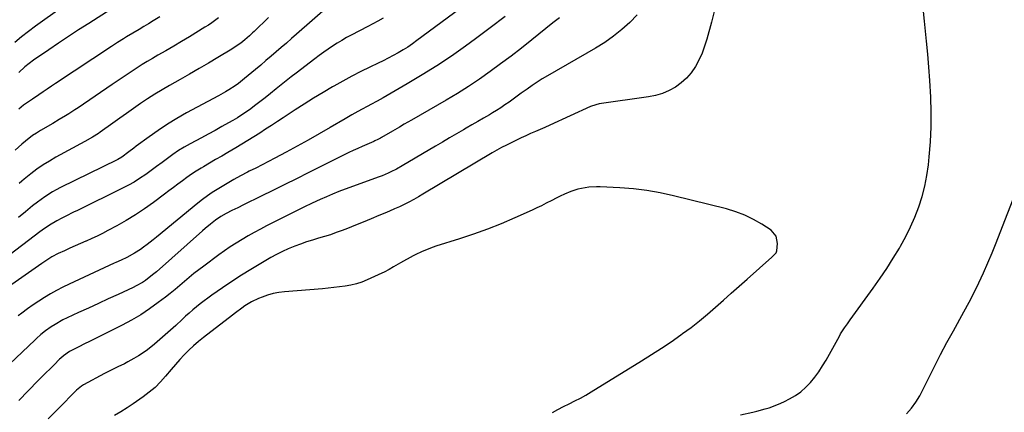
# Model space of a CAD drawing. Units: inches. Extents: x 1851934 to 1857389, y 437073 to 442357.
# Drawn here: x 1854633 to 1855167, y 439749 to 439962 of the extents above; entities that cross this region are included whole.
import ezdxf

# ---------------------------------------------------------------- set-up
doc = ezdxf.new("R2010")
doc.units = ezdxf.units.IN
doc.header["$MEASUREMENT"] = 0
doc.layers.add('7', color=7, linetype='Continuous')
doc.layers.add('8', color=7, linetype='Continuous')

msp = doc.modelspace()

# ---------------------------------------------------------------- linework, layer by layer
at = {"layer": '7', "color": 18}
for points in [[(1854888.26, 439979.79, 1874), (1854848.43, 439950.29, 1874), (1854845.94, 439948.53, 1874), (1854843.42, 439946.82, 1874), (1854840.84, 439945.21, 1874), (1854838.21, 439943.67, 1874), (1854835.54, 439942.19, 1874), (1854832.85, 439940.76, 1874), (1854830.13, 439939.38, 1874), (1854827.39, 439938.04, 1874), (1854822.9, 439935.89, 1874), (1854817.93, 439933.44, 1874), (1854813, 439930.92, 1874), (1854808.13, 439928.29, 1874), (1854803.3, 439925.58, 1874), (1854802.55, 439925.15, 1874), (1854797.4, 439922.12, 1874), (1854792.28, 439919.04, 1874), (1854787.22, 439915.87, 1874), (1854782.19, 439912.65, 1874), (1854775.77, 439908.46, 1874), (1854772.58, 439906.38, 1874), (1854769.39, 439904.29, 1874), (1854766.21, 439902.21, 1874), (1854763.02, 439900.12, 1874), (1854759.82, 439898.06, 1874), (1854756.6, 439896.04, 1874), (1854753.35, 439894.06, 1874), (1854750.07, 439892.13, 1874), (1854745.66, 439889.57, 1874), (1854742.36, 439887.65, 1874), (1854739.07, 439885.73, 1874), (1854735.77, 439883.79, 1874), (1854732.49, 439881.85, 1874), (1854731.18, 439881.08, 1874), (1854728.58, 439879.48, 1874), (1854726.01, 439877.82, 1874), (1854723.51, 439876.07, 1874), (1854721.04, 439874.26, 1874), (1854718.6, 439872.41, 1874), (1854716.16, 439870.57, 1874), (1854713.72, 439868.73, 1874), (1854711.27, 439866.89, 1874), (1854705.36, 439862.45, 1874), (1854700.52, 439858.98, 1874), (1854695.58, 439855.67, 1874), (1854690.5, 439852.59, 1874), (1854685.32, 439849.67, 1874), (1854680.56, 439847.12, 1874), (1854677.67, 439845.62, 1874), (1854674.74, 439844.17, 1874), (1854671.78, 439842.8, 1874), (1854668.8, 439841.48, 1874), (1854668.66, 439841.42, 1874), (1854665.73, 439840.16, 1874), (1854662.81, 439838.87, 1874), (1854659.9, 439837.56, 1874), (1854657.01, 439836.23, 1874), (1854653.58, 439834.63, 1874), (1854650.12, 439832.84, 1874), (1854646.8, 439830.8, 1874), (1854645.72, 439830.07, 1874), (1854644.65, 439829.34, 1874), (1854624.8, 439815.39, 1874)], [(1854670.18, 439978.89, 1888), (1854641.18, 439958.11, 1888), (1854637.37, 439955.27, 1888), (1854633.63, 439952.33, 1888), (1854630.01, 439949.26, 1888)], [(1854801.53, 439969.98, 1878), (1854783.05, 439953.8, 1878), (1854780.28, 439951.39, 1878), (1854777.51, 439948.98, 1878), (1854774.73, 439946.58, 1878), (1854771.94, 439944.19, 1878), (1854769.15, 439941.81, 1878), (1854766.35, 439939.43, 1878), (1854763.54, 439937.05, 1878), (1854760.73, 439934.69, 1878), (1854754.76, 439929.67, 1878), (1854751.44, 439927.05, 1878), (1854749.72, 439925.83, 1878), (1854746.18, 439923.52, 1878), (1854744.38, 439922.43, 1878), (1854740.7, 439920.35, 1878), (1854723.31, 439911, 1878), (1854718.06, 439908.03, 1878), (1854712.9, 439904.91, 1878), (1854707.88, 439901.57, 1878), (1854702.95, 439898.09, 1878), (1854695.99, 439892.94, 1878), (1854694.62, 439891.92, 1878), (1854691.88, 439889.85, 1878), (1854688.13, 439886.98, 1878), (1854685.97, 439885.74, 1878), (1854685.6, 439885.56, 1878), (1854654.73, 439870.5, 1878), (1854652.54, 439869.37, 1878), (1854650.4, 439868.17, 1878), (1854646.26, 439865.49, 1878), (1854642.26, 439862.6, 1878), (1854639.63, 439860.51, 1878), (1854637.03, 439858.38, 1878), (1854635.72, 439857.33, 1878), (1854631.94, 439854.35, 1878)], [(1854682.32, 439967.41, 1886), (1854670.11, 439959.64, 1886), (1854664.64, 439956.12, 1886), (1854659.19, 439952.57, 1886), (1854653.78, 439948.96, 1886), (1854648.39, 439945.31, 1886), (1854640.09, 439939.64, 1886), (1854637.71, 439937.9, 1886), (1854635.42, 439936.03, 1886), (1854632.18, 439933, 1886)], [(1855009.89, 439966.17, 1866), (1855008.37, 439960.34, 1866), (1855005.86, 439951.05, 1866), (1855004.65, 439947.2, 1866), (1855003.25, 439943.42, 1866), (1855001.55, 439939.77, 1866), (1854999.66, 439936.2, 1866), (1854997.37, 439932.83, 1866), (1854994.88, 439929.88, 1866), (1854991.99, 439927.32, 1866), (1854988.82, 439925.02, 1866), (1854985.35, 439923.17, 1866), (1854981.77, 439921.62, 1866), (1854978.03, 439920.53, 1866), (1854974.18, 439919.73, 1866), (1854947.38, 439915.9, 1866), (1854943.28, 439914.76, 1866), (1854942.72, 439914.51, 1866), (1854920.52, 439904.35, 1866), (1854917.94, 439903.19, 1866), (1854915.35, 439902.04, 1866), (1854912.75, 439900.92, 1866), (1854910.14, 439899.81, 1866), (1854907.54, 439898.69, 1866), (1854904.96, 439897.53, 1866), (1854902.4, 439896.32, 1866), (1854899.86, 439895.07, 1866), (1854897.02, 439893.61, 1866), (1854894.42, 439892.22, 1866), (1854891.85, 439890.77, 1866), (1854889.3, 439889.29, 1866), (1854851.67, 439866.88, 1866), (1854849.17, 439865.43, 1866), (1854846.63, 439864.02, 1866), (1854844.07, 439862.67, 1866), (1854841.48, 439861.36, 1866), (1854838.86, 439860.11, 1866), (1854836.23, 439858.89, 1866), (1854833.58, 439857.72, 1866), (1854830.92, 439856.58, 1866), (1854827.76, 439855.26, 1866), (1854823.51, 439853.49, 1866), (1854819.24, 439851.75, 1866), (1854814.96, 439850.04, 1866), (1854810.67, 439848.34, 1866), (1854807.78, 439847.21, 1866), (1854804.6, 439846.03, 1866), (1854801.4, 439844.91, 1866), (1854798.16, 439843.9, 1866), (1854794.9, 439842.96, 1866), (1854791.64, 439842.01, 1866), (1854788.4, 439840.99, 1866), (1854785.2, 439839.87, 1866), (1854782.02, 439838.68, 1866), (1854778.52, 439837.21, 1866), (1854775.31, 439835.75, 1866), (1854772.17, 439834.15, 1866), (1854769.08, 439832.46, 1866), (1854763.54, 439829.26, 1866), (1854758.25, 439826.11, 1866), (1854753.03, 439822.88, 1866), (1854747.88, 439819.52, 1866), (1854742.8, 439816.07, 1866), (1854736.97, 439812.01, 1866), (1854734.86, 439810.5, 1866), (1854732.77, 439808.95, 1866), (1854730.72, 439807.36, 1866), (1854728.69, 439805.73, 1866), (1854726.7, 439804.06, 1866), (1854724.73, 439802.37, 1866), (1854722.78, 439800.64, 1866), (1854720.86, 439798.89, 1866), (1854717.42, 439795.69, 1866), (1854714.56, 439793.08, 1866), (1854711.68, 439790.5, 1866), (1854708.75, 439787.96, 1866), (1854705.81, 439785.46, 1866), (1854702.07, 439782.45, 1866), (1854699.71, 439780.73, 1866), (1854697.25, 439779.15, 1866), (1854694.73, 439777.66, 1866), (1854691.34, 439775.82, 1866), (1854689.56, 439774.9, 1866), (1854685.94, 439773.15, 1866), (1854684.12, 439772.29, 1866), (1854680.53, 439770.49, 1866), (1854678.75, 439769.56, 1866), (1854667.33, 439763.39, 1866), (1854666.29, 439762.77, 1866), (1854663.49, 439760.48, 1866), (1854653.55, 439750.47, 1866), (1854648.17, 439745.03, 1866)], [(1855024.1, 439747.17, 1866), (1855030.89, 439748.65, 1866), (1855033.1, 439749.16, 1866), (1855037.49, 439750.32, 1866), (1855039.67, 439750.97, 1866), (1855043.93, 439752.49, 1866), (1855046, 439753.39, 1866), (1855048.05, 439754.36, 1866), (1855050.84, 439755.78, 1866), (1855054, 439757.62, 1866), (1855056.98, 439759.69, 1866), (1855059.69, 439762.1, 1866), (1855062.23, 439764.73, 1866), (1855064.54, 439767.6, 1866), (1855066.72, 439770.56, 1866), (1855068.72, 439773.64, 1866), (1855070.6, 439776.81, 1866), (1855077.84, 439789.92, 1866), (1855078.5, 439791.07, 1866), (1855080.65, 439794.4, 1866), (1855082.19, 439796.55, 1866), (1855083.73, 439798.7, 1866), (1855096.22, 439815.92, 1866), (1855099.96, 439821.24, 1866), (1855103.6, 439826.63, 1866), (1855107.09, 439832.12, 1866), (1855110.47, 439837.68, 1866), (1855111.1, 439838.74, 1866), (1855113.93, 439843.89, 1866), (1855116.56, 439849.13, 1866), (1855118.89, 439854.52, 1866), (1855121, 439860.01, 1866), (1855122.76, 439865.61, 1866), (1855124.25, 439871.27, 1866), (1855125.34, 439877.03, 1866), (1855126.16, 439882.84, 1866), (1855126.62, 439887.26, 1866), (1855127.27, 439895.33, 1866), (1855127.67, 439903.42, 1866), (1855127.69, 439911.51, 1866), (1855127.45, 439919.61, 1866), (1855126.97, 439928.66, 1866), (1855126.51, 439935.8, 1866), (1855125.96, 439942.93, 1866), (1855125.25, 439950.06, 1866), (1855124.45, 439957.17, 1866), (1855123.99, 439960.81, 1866), (1855123.45, 439966.1, 1866)], [(1854829.98, 439962.45, 1876), (1854827.24, 439960.9, 1876), (1854824.47, 439959.39, 1876), (1854821.68, 439957.92, 1876), (1854812.75, 439953.3, 1876), (1854810.16, 439951.9, 1876), (1854807.6, 439950.44, 1876), (1854805.09, 439948.9, 1876), (1854802.62, 439947.3, 1876), (1854800.18, 439945.64, 1876), (1854797.77, 439943.94, 1876), (1854795.39, 439942.21, 1876), (1854793.03, 439940.44, 1876), (1854782.88, 439932.69, 1876), (1854780.14, 439930.57, 1876), (1854777.4, 439928.43, 1876), (1854774.69, 439926.27, 1876), (1854772, 439924.09, 1876), (1854768.88, 439921.56, 1876), (1854766.02, 439919.29, 1876), (1854763.13, 439917.06, 1876), (1854760.23, 439914.85, 1876), (1854758.17, 439913.3, 1876), (1854755.79, 439911.59, 1876), (1854753.36, 439909.94, 1876), (1854750.88, 439908.38, 1876), (1854748.35, 439906.89, 1876), (1854746.12, 439905.64, 1876), (1854742.43, 439903.59, 1876), (1854738.74, 439901.55, 1876), (1854735.04, 439899.53, 1876), (1854731.33, 439897.53, 1876), (1854725.24, 439894.27, 1876), (1854722.05, 439892.46, 1876), (1854718.93, 439890.56, 1876), (1854715.89, 439888.52, 1876), (1854712.91, 439886.38, 1876), (1854709.97, 439884.18, 1876), (1854707.02, 439881.99, 1876), (1854704.06, 439879.83, 1876), (1854701.08, 439877.68, 1876), (1854697.8, 439875.44, 1876), (1854694.78, 439873.53, 1876), (1854691.66, 439871.78, 1876), (1854688.49, 439870.12, 1876), (1854664.02, 439858.14, 1876), (1854661.91, 439857.1, 1876), (1854657.71, 439855.01, 1876), (1854655.61, 439853.95, 1876), (1854652.85, 439852.52, 1876), (1854648.78, 439850.08, 1876), (1854644.88, 439847.36, 1876), (1854643.61, 439846.41, 1876), (1854624.4, 439831.85, 1876)], [(1854740.61, 439962.7, 1882), (1854737.04, 439959.97, 1882), (1854735.18, 439958.72, 1882), (1854733.29, 439957.51, 1882), (1854724.8, 439952.39, 1882), (1854720.54, 439949.85, 1882), (1854716.28, 439947.32, 1882), (1854712.01, 439944.81, 1882), (1854707.72, 439942.32, 1882), (1854704.78, 439940.63, 1882), (1854701.97, 439938.98, 1882), (1854699.18, 439937.29, 1882), (1854696.42, 439935.56, 1882), (1854693.68, 439933.79, 1882), (1854690.96, 439931.99, 1882), (1854688.25, 439930.18, 1882), (1854685.54, 439928.36, 1882), (1854682.85, 439926.52, 1882), (1854664.32, 439913.87, 1882), (1854662.65, 439912.74, 1882), (1854659.27, 439910.56, 1882), (1854657.56, 439909.5, 1882), (1854654.11, 439907.42, 1882), (1854650.64, 439905.37, 1882), (1854643.86, 439901.42, 1882), (1854641.75, 439900.12, 1882), (1854639.68, 439898.76, 1882), (1854635.73, 439895.77, 1882), (1854633.85, 439894.15, 1882), (1854630.27, 439890.73, 1882)], [(1854896.25, 439963.44, 1872), (1854888.25, 439957.25, 1872), (1854880.14, 439951.19, 1872), (1854874.85, 439947.34, 1872), (1854867.12, 439941.91, 1872), (1854859.28, 439936.66, 1872), (1854851.28, 439931.65, 1872), (1854843.17, 439926.82, 1872), (1854830.09, 439919.32, 1872), (1854828.42, 439918.38, 1872), (1854826.75, 439917.45, 1872), (1854823.38, 439915.66, 1872), (1854821.68, 439914.78, 1872), (1854818.33, 439912.96, 1872), (1854814.73, 439910.92, 1872), (1854812.98, 439909.92, 1872), (1854809.49, 439907.9, 1872), (1854801.21, 439903.06, 1872), (1854795.32, 439899.66, 1872), (1854789.39, 439896.31, 1872), (1854783.43, 439893.02, 1872), (1854777.44, 439889.79, 1872), (1854771.28, 439886.51, 1872), (1854767.82, 439884.68, 1872), (1854764.35, 439882.88, 1872), (1854760.87, 439881.1, 1872), (1854757.37, 439879.33, 1872), (1854756.39, 439878.84, 1872), (1854752.64, 439876.9, 1872), (1854748.92, 439874.89, 1872), (1854745.26, 439872.78, 1872), (1854741.64, 439870.6, 1872), (1854739.94, 439869.54, 1872), (1854737.23, 439867.78, 1872), (1854734.57, 439865.96, 1872), (1854731.99, 439864.03, 1872), (1854729.45, 439862.04, 1872), (1854706.87, 439843.55, 1872), (1854705.22, 439842.21, 1872), (1854701.88, 439839.58, 1872), (1854699.95, 439838.09, 1872), (1854698.35, 439836.94, 1872), (1854695.04, 439834.81, 1872), (1854690.79, 439832.5, 1872), (1854687.85, 439831.13, 1872), (1854684.88, 439829.83, 1872), (1854683.89, 439829.38, 1872), (1854659.44, 439818, 1872), (1854656.06, 439816.35, 1872), (1854652.72, 439814.63, 1872), (1854649.44, 439812.79, 1872), (1854646.21, 439810.88, 1872), (1854643.04, 439808.85, 1872), (1854639.92, 439806.77, 1872), (1854636.86, 439804.59, 1872), (1854633.84, 439802.34, 1872), (1854631.84, 439800.8, 1872)], [(1854708.72, 439963.2, 1884), (1854705.17, 439960.97, 1884), (1854702.64, 439959.42, 1884), (1854700.08, 439957.89, 1884), (1854697.52, 439956.39, 1884), (1854694.05, 439954.38, 1884), (1854690.73, 439952.37, 1884), (1854689.08, 439951.34, 1884), (1854685.82, 439949.24, 1884), (1854682.56, 439947.11, 1884), (1854652.18, 439927.06, 1884), (1854649.89, 439925.54, 1884), (1854647.61, 439924, 1884), (1854645.34, 439922.46, 1884), (1854643.07, 439920.9, 1884), (1854639.67, 439918.55, 1884), (1854637.41, 439917.03, 1884), (1854634.71, 439915.23, 1884), (1854632.11, 439913.17, 1884)], [(1854967.99, 439964.38, 1868), (1854964.05, 439960.15, 1868), (1854959.69, 439956.28, 1868), (1854955.18, 439952.64, 1868), (1854950.41, 439949.33, 1868), (1854945.47, 439946.25, 1868), (1854919.35, 439931.2, 1868), (1854916.5, 439929.5, 1868), (1854913.69, 439927.74, 1868), (1854910.93, 439925.9, 1868), (1854908.21, 439924, 1868), (1854905.02, 439921.69, 1868), (1854902.83, 439920.11, 1868), (1854900.63, 439918.52, 1868), (1854898.44, 439916.94, 1868), (1854896.23, 439915.39, 1868), (1854893.98, 439913.89, 1868), (1854891.7, 439912.44, 1868), (1854889.39, 439911.04, 1868), (1854887.73, 439910.06, 1868), (1854884.57, 439908.21, 1868), (1854881.41, 439906.36, 1868), (1854878.24, 439904.52, 1868), (1854875.06, 439902.68, 1868), (1854873.73, 439901.91, 1868), (1854869.9, 439899.69, 1868), (1854866.06, 439897.45, 1868), (1854862.24, 439895.2, 1868), (1854858.42, 439892.95, 1868), (1854840.4, 439882.24, 1868), (1854837.38, 439880.54, 1868), (1854834.28, 439879, 1868), (1854832.7, 439878.29, 1868), (1854829.51, 439876.96, 1868), (1854827.89, 439876.34, 1868), (1854809.46, 439869.59, 1868), (1854806.04, 439868.29, 1868), (1854802.63, 439866.94, 1868), (1854799.25, 439865.53, 1868), (1854795.88, 439864.07, 1868), (1854791.43, 439862.06, 1868), (1854787.01, 439859.95, 1868), (1854782.63, 439857.76, 1868), (1854780.44, 439856.65, 1868), (1854776.07, 439854.43, 1868), (1854766.76, 439849.68, 1868), (1854763.39, 439847.93, 1868), (1854760.05, 439846.13, 1868), (1854756.74, 439844.27, 1868), (1854753.45, 439842.36, 1868), (1854750.22, 439840.38, 1868), (1854747.02, 439838.33, 1868), (1854743.9, 439836.18, 1868), (1854740.81, 439833.97, 1868), (1854732.6, 439827.9, 1868), (1854729.93, 439825.87, 1868), (1854727.29, 439823.8, 1868), (1854724.71, 439821.67, 1868), (1854722.16, 439819.5, 1868), (1854719.61, 439817.32, 1868), (1854717.04, 439815.17, 1868), (1854714.43, 439813.07, 1868), (1854711.79, 439811, 1868), (1854707.91, 439808.03, 1868), (1854703.22, 439804.64, 1868), (1854698.41, 439801.45, 1868), (1854693.43, 439798.53, 1868), (1854688.33, 439795.8, 1868), (1854670.11, 439786.74, 1868), (1854668.23, 439785.8, 1868), (1854664.45, 439783.91, 1868), (1854662.57, 439782.97, 1868), (1854659.69, 439781.49, 1868), (1854656.49, 439779.24, 1868), (1854655.01, 439777.94, 1868), (1854654.3, 439777.27, 1868), (1854651.3, 439774.31, 1868), (1854649.11, 439772.14, 1868), (1854646.92, 439769.95, 1868), (1854644.74, 439767.76, 1868), (1854642.57, 439765.56, 1868), (1854632.19, 439754.99, 1868)], [(1854922.06, 439748.39, 1864), (1854925.01, 439750.08, 1864), (1854928.02, 439751.66, 1864), (1854931.07, 439753.16, 1864), (1854934.13, 439754.65, 1864), (1854937.15, 439756.22, 1864), (1854940.11, 439757.88, 1864), (1854943.04, 439759.61, 1864), (1854970.41, 439776.43, 1864), (1854975.8, 439779.82, 1864), (1854981.16, 439783.28, 1864), (1854986.44, 439786.84, 1864), (1854991.67, 439790.48, 1864), (1854992.71, 439791.21, 1864), (1854997.33, 439794.61, 1864), (1855001.87, 439798.11, 1864), (1855006.28, 439801.77, 1864), (1855010.61, 439805.53, 1864), (1855014.88, 439809.36, 1864), (1855019.16, 439813.19, 1864), (1855023.45, 439817.01, 1864), (1855027.74, 439820.83, 1864), (1855041.17, 439832.74, 1864), (1855041.66, 439833.18, 1864), (1855043.45, 439835.05, 1864), (1855043.95, 439836.17, 1864), (1855044.29, 439840.13, 1864), (1855043.48, 439844.2, 1864), (1855040.72, 439847.31, 1864), (1855035.75, 439850.56, 1864), (1855031.22, 439853.21, 1864), (1855026.54, 439855.54, 1864), (1855021.65, 439857.39, 1864), (1855016.62, 439858.92, 1864), (1854987.73, 439866.11, 1864), (1854980.52, 439867.68, 1864), (1854973.28, 439868.96, 1864), (1854965.97, 439869.81, 1864), (1854958.62, 439870.38, 1864), (1854947.94, 439870.88, 1864), (1854945.9, 439870.91, 1864), (1854941.84, 439870.68, 1864), (1854939.82, 439870.42, 1864), (1854935.84, 439869.57, 1864), (1854931.98, 439868.29, 1864), (1854928.61, 439866.91, 1864), (1854926.25, 439865.87, 1864), (1854923.94, 439864.75, 1864), (1854921.66, 439863.56, 1864), (1854918.65, 439861.97, 1864), (1854916.11, 439860.68, 1864), (1854913.54, 439859.45, 1864), (1854910.95, 439858.25, 1864), (1854901.51, 439854, 1864), (1854894.13, 439850.84, 1864), (1854886.69, 439847.86, 1864), (1854879.15, 439845.15, 1864), (1854871.53, 439842.62, 1864), (1854858.74, 439838.61, 1864), (1854857.14, 439838.08, 1864), (1854853.97, 439836.93, 1864), (1854850.86, 439835.63, 1864), (1854847.83, 439834.16, 1864), (1854846.34, 439833.37, 1864), (1854839.52, 439829.57, 1864), (1854838.26, 439828.86, 1864), (1854835.74, 439827.42, 1864), (1854833.23, 439825.98, 1864), (1854830.67, 439824.65, 1864), (1854829.36, 439824.04, 1864), (1854821.31, 439820.38, 1864), (1854818.43, 439819.22, 1864), (1854815.5, 439818.23, 1864), (1854812.5, 439817.5, 1864), (1854809.45, 439816.94, 1864), (1854806.35, 439816.54, 1864), (1854803.25, 439816.18, 1864), (1854800.15, 439815.87, 1864), (1854797.04, 439815.59, 1864), (1854776.51, 439813.97, 1864), (1854773.39, 439813.58, 1864), (1854770.32, 439812.98, 1864), (1854767.32, 439812.1, 1864), (1854764.36, 439811.03, 1864), (1854762.41, 439810.21, 1864), (1854758.62, 439808.4, 1864), (1854755.01, 439806.23, 1864), (1854753.28, 439805.04, 1864), (1854749.86, 439802.57, 1864), (1854748.18, 439801.3, 1864), (1854732.48, 439789.12, 1864), (1854729.75, 439786.9, 1864), (1854727.09, 439784.59, 1864), (1854724.53, 439782.17, 1864), (1854722.05, 439779.67, 1864), (1854719.65, 439777.08, 1864), (1854717.29, 439774.46, 1864), (1854714.98, 439771.8, 1864), (1854711.87, 439768.08, 1864), (1854709.09, 439764.98, 1864), (1854706.16, 439762.04, 1864), (1854702.99, 439759.35, 1864), (1854699.67, 439756.83, 1864), (1854694.24, 439753.05, 1864), (1854690.96, 439750.86, 1864), (1854687.62, 439748.75, 1864), (1854684.2, 439746.78, 1864)], [(1855114.32, 439747.67, 1868), (1855116.94, 439750.79, 1868), (1855119.36, 439754.04, 1868), (1855121.49, 439757.48, 1868), (1855123.43, 439761.06, 1868), (1855126.24, 439766.86, 1868), (1855129.49, 439773.42, 1868), (1855132.81, 439779.93, 1868), (1855136.24, 439786.39, 1868), (1855139.75, 439792.81, 1868), (1855145.45, 439803.05, 1868), (1855148.27, 439808.26, 1868), (1855150.99, 439813.52, 1868), (1855153.57, 439818.85, 1868), (1855156.07, 439824.23, 1868), (1855158.45, 439829.65, 1868), (1855160.77, 439835.1, 1868), (1855163.01, 439840.59, 1868), (1855165.2, 439846.1, 1868), (1855173.49, 439867.49, 1868)]]:
    msp.add_polyline3d(points, dxfattribs=at)
at = {"layer": '8', "color": 18}
for points in [[(1854925.84, 439962.73, 1870), (1854922.23, 439959.9, 1870), (1854910.73, 439950.65, 1870), (1854905.16, 439946.24, 1870), (1854899.54, 439941.89, 1870), (1854893.86, 439937.64, 1870), (1854888.13, 439933.44, 1870), (1854882.31, 439929.38, 1870), (1854876.41, 439925.43, 1870), (1854870.4, 439921.67, 1870), (1854864.31, 439918.02, 1870), (1854845.4, 439907.09, 1870), (1854841.52, 439904.86, 1870), (1854838.93, 439903.39, 1870), (1854836.35, 439901.89, 1870), (1854835.07, 439901.13, 1870), (1854829.13, 439897.61, 1870), (1854828.64, 439897.33, 1870), (1854827.11, 439896.54, 1870), (1854825.54, 439895.83, 1870), (1854825.02, 439895.6, 1870), (1854821.14, 439893.96, 1870), (1854818.69, 439892.89, 1870), (1854816.25, 439891.79, 1870), (1854813.83, 439890.65, 1870), (1854811.43, 439889.48, 1870), (1854789.31, 439878.46, 1870), (1854782.94, 439875.3, 1870), (1854776.57, 439872.14, 1870), (1854770.2, 439869, 1870), (1854763.82, 439865.86, 1870), (1854754.21, 439861.15, 1870), (1854751.06, 439859.6, 1870), (1854747.92, 439858.04, 1870), (1854744.79, 439856.45, 1870), (1854741.84, 439854.72, 1870), (1854739.03, 439852.76, 1870), (1854736.36, 439850.68, 1870), (1854733.44, 439848.28, 1870), (1854732.02, 439847.04, 1870), (1854706.9, 439824.85, 1870), (1854705.44, 439823.6, 1870), (1854703.96, 439822.38, 1870), (1854700.89, 439820.08, 1870), (1854699.29, 439819.01, 1870), (1854695.98, 439817.1, 1870), (1854694.26, 439816.25, 1870), (1854686.12, 439812.51, 1870), (1854680.75, 439810.04, 1870), (1854675.38, 439807.57, 1870), (1854670, 439805.1, 1870), (1854664.63, 439802.63, 1870), (1854658.37, 439799.75, 1870), (1854656.16, 439798.67, 1870), (1854651.88, 439796.25, 1870), (1854649.8, 439794.92, 1870), (1854646.61, 439792.73, 1870), (1854644.15, 439790.74, 1870), (1854641.81, 439788.6, 1870), (1854641.03, 439787.88, 1870), (1854620.1, 439768.21, 1870)], [(1854767.71, 439962.84, 1880), (1854759.96, 439955.23, 1880), (1854759.16, 439954.45, 1880), (1854757.52, 439952.92, 1880), (1854754.97, 439950.73, 1880), (1854752.7, 439948.95, 1880), (1854749.16, 439946.49, 1880), (1854747.94, 439945.73, 1880), (1854740.26, 439941.12, 1880), (1854735.18, 439938.1, 1880), (1854730.08, 439935.1, 1880), (1854724.96, 439932.14, 1880), (1854719.82, 439929.21, 1880), (1854713.93, 439925.88, 1880), (1854709.95, 439923.55, 1880), (1854706.01, 439921.16, 1880), (1854702.13, 439918.66, 1880), (1854698.3, 439916.09, 1880), (1854694.51, 439913.45, 1880), (1854690.72, 439910.81, 1880), (1854686.95, 439908.14, 1880), (1854683.19, 439905.46, 1880), (1854676.39, 439900.59, 1880), (1854675.39, 439899.89, 1880), (1854672.27, 439897.94, 1880), (1854667.98, 439895.55, 1880), (1854652.31, 439886.98, 1880), (1854648.78, 439884.93, 1880), (1854645.32, 439882.77, 1880), (1854641.98, 439880.43, 1880), (1854638.72, 439877.98, 1880), (1854635.09, 439875.11, 1880), (1854633.73, 439873.98, 1880), (1854632.4, 439872.8, 1880)]]:
    msp.add_polyline3d(points, dxfattribs=at)

doc.saveas('drawing.dxf')
